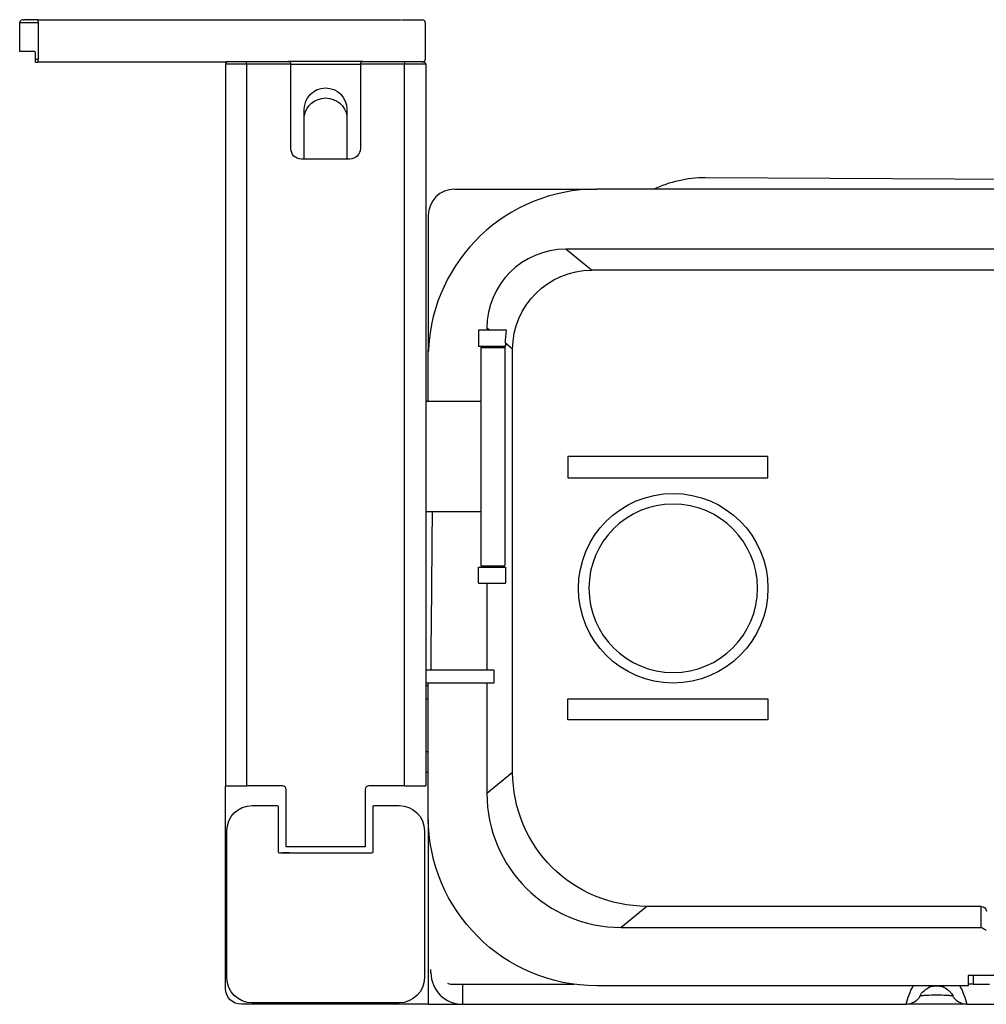
# Model space of a CAD drawing. Units: inches. Extents: x -184 to 394, y -20 to 318.
# Drawn here: x -184 to 0, y 131 to 318 of the extents above; entities that cross this region are included whole.
import ezdxf

# ---------------------------------------------------------------- set-up
doc = ezdxf.new("R2010")
doc.units = ezdxf.units.IN
doc.header["$MEASUREMENT"] = 0

# ---------------------------------------------------------------- blocks, each defined once
blk = doc.blocks.new('block 3')
at = {"color": 250, "lineweight": 25}
blk.add_open_spline([(-13.03, 132.2), (-12.99, 132.26), (-12.96, 132.31), (-12.93, 132.37)], degree=3, dxfattribs=at)
blk = doc.blocks.new('block 28')
at = {"color": 250, "lineweight": 25}
blk.add_open_spline([(-106.98, 309.61), (-106.88, 309.51), (-106.84, 309.4), (-106.84, 309.26)], degree=3, dxfattribs=at)
blk = doc.blocks.new('block 29')
at = {"color": 250, "lineweight": 25}
blk.add_open_spline([(-107.33, 309.76), (-107.19, 309.76), (-107.08, 309.71), (-106.98, 309.61)], degree=3, dxfattribs=at)
blk = doc.blocks.new('block 30')
at = {"color": 250, "lineweight": 25}
blk.add_lwpolyline([(-110.83, 309.76), (-107.35, 309.76)], dxfattribs=at)
blk = doc.blocks.new('block 31')
at = {"color": 250, "lineweight": 25}
blk.add_lwpolyline([(-121.78, 300.71), (-121.78, 291.26)], dxfattribs=at)
blk = doc.blocks.new('block 32')
at = {"color": 250, "lineweight": 25}
blk.add_lwpolyline([(-132.66, 159.51), (-134.04, 159.51)], dxfattribs=at)
blk = doc.blocks.new('block 35')
at = {"color": 250, "lineweight": 25}
blk.add_open_spline([(-106.3, 254.69), (-106.3, 254.74), (-106.29, 254.78), (-106.29, 254.83)], degree=3, dxfattribs=at)
blk = doc.blocks.new('block 37')
at = {"color": 250, "lineweight": 25}
blk.add_open_spline([(-106.31, 254.71), (-106.33, 254.82), (-106.34, 254.94), (-106.34, 255.05)], degree=3, dxfattribs=at)
blk = doc.blocks.new('block 38')
at = {"color": 250, "lineweight": 25}
blk.add_open_spline([(-105.81, 194.26), (-105.72, 204.26), (-105.63, 214.26), (-105.54, 224.26)], degree=3, dxfattribs=at)
blk = doc.blocks.new('block 39')
at = {"color": 250, "lineweight": 25}
blk.add_open_spline([(-106.34, 165.05), (-106.34, 165.15), (-106.33, 165.24), (-106.32, 165.33)], degree=3, dxfattribs=at)
blk = doc.blocks.new('block 53')
at = {"color": 250, "lineweight": 25}
blk.add_lwpolyline([(-106.33, 130.76), (-100.1, 130.76)], dxfattribs=at)
blk = doc.blocks.new('block 54')
at = {"color": 250, "lineweight": 25}
blk.add_lwpolyline([(-106.33, 137.76), (-106.33, 130.76)], dxfattribs=at)
blk = doc.blocks.new('block 57')
at = {"color": 250, "lineweight": 25}
blk.add_lwpolyline([(-106.33, 139.31), (-106.33, 137.76)], dxfattribs=at)
blk = doc.blocks.new('block 63')
at = {"color": 250, "lineweight": 25}
blk.add_open_spline([(-12.94, 132.37), (-12.74, 133.03), (-11.74, 133.75), (-11.18, 133.99)], degree=3, dxfattribs=at)
blk = doc.blocks.new('block 64')
at = {"color": 250, "lineweight": 25}
blk.add_open_spline([(-8.49, 133.99), (-8.1, 133.83), (-7.77, 133.62), (-7.47, 133.34), (-7.31, 133.2), (-7.18, 133.05), (-7.05, 132.89), (-7.02, 132.84), (-6.68, 132.47), (-6.73, 132.37)], degree=3, knots=[0, 0, 0, 0, 1, 1, 1, 2, 2, 2, 3, 3, 3, 3], dxfattribs=at)
blk = doc.blocks.new('block 65')
at = {"color": 250, "lineweight": 25}
blk.add_open_spline([(-4.07, 130.76), (-5.19, 130.76), (-6.21, 131.38), (-6.73, 132.37)], degree=3, dxfattribs=at)
blk = doc.blocks.new('block 66')
at = {"color": 250, "lineweight": 25}
blk.add_open_spline([(-11.18, 133.99), (-10.23, 134.39), (-9.44, 134.39), (-8.49, 133.99)], degree=3, dxfattribs=at)
blk = doc.blocks.new('block 67')
at = {"color": 250, "lineweight": 25}
blk.add_open_spline([(-12.94, 132.37), (-13.45, 131.38), (-14.48, 130.76), (-15.6, 130.76)], degree=3, dxfattribs=at)
blk = doc.blocks.new('block 69')
at = {"color": 250, "lineweight": 25}
blk.add_open_spline([(-105.83, 136.76), (-105.83, 133.45), (-103.15, 130.76), (-99.83, 130.76)], degree=3, dxfattribs=at)
blk = doc.blocks.new('block 70')
at = {"color": 250, "lineweight": 25}
blk.add_lwpolyline([(-106.33, 165.76), (-106.33, 165.23)], dxfattribs=at)
blk = doc.blocks.new('block 71')
at = {"color": 250, "lineweight": 25}
blk.add_lwpolyline([(-105.83, 136.76), (-105.83, 137.38)], dxfattribs=at)
blk = doc.blocks.new('block 85')
at = {"color": 250, "lineweight": 25}
blk.add_lwpolyline([(-4.07, 130.76), (34.4, 130.76)], dxfattribs=at)
blk = doc.blocks.new('block 86')
at = {"color": 250, "lineweight": 25}
blk.add_lwpolyline([(-4.28, 130.76), (-15.38, 130.76)], dxfattribs=at)
blk = doc.blocks.new('block 92')
at = {"color": 250, "lineweight": 25}
blk.add_lwpolyline([(-99.83, 130.76), (-15.6, 130.76)], dxfattribs=at)
blk = doc.blocks.new('block 99')
at = {"color": 250, "lineweight": 25}
blk.add_lwpolyline([(-144.83, 133.76), (-144.83, 165.76)], dxfattribs=at)
blk = doc.blocks.new('block 100')
at = {"color": 250, "lineweight": 25}
blk.add_open_spline([(-141.83, 130.76), (-143.49, 130.76), (-144.83, 132.1), (-144.83, 133.76)], degree=3, dxfattribs=at)
blk = doc.blocks.new('block 101')
at = {"color": 250, "lineweight": 25}
blk.add_lwpolyline([(-109.83, 130.76), (-141.83, 130.76)], dxfattribs=at)
blk = doc.blocks.new('block 102')
at = {"color": 250, "lineweight": 25}
blk.add_lwpolyline([(-106.33, 174.76), (-106.83, 174.76)], dxfattribs=at)
blk = doc.blocks.new('block 103')
at = {"color": 250, "lineweight": 25}
blk.add_lwpolyline([(-144.84, 165.7), (-144.83, 172.17)], dxfattribs=at)
blk = doc.blocks.new('block 104')
at = {"color": 250, "lineweight": 25}
blk.add_lwpolyline([(-106.33, 130.76), (-109.83, 130.76)], dxfattribs=at)
blk = doc.blocks.new('block 105')
at = {"color": 250, "lineweight": 25}
blk.add_lwpolyline([(-106.83, 178.76), (-106.33, 178.76)], dxfattribs=at)
blk = doc.blocks.new('block 160')
at = {"color": 250, "lineweight": 25}
blk.add_open_spline([(-130.43, 291.26), (-131.54, 291.26), (-132.43, 292.15), (-132.43, 293.26)], degree=3, dxfattribs=at)
blk = doc.blocks.new('block 161')
at = {"color": 250, "lineweight": 25}
blk.add_open_spline([(-119.23, 293.26), (-119.23, 292.15), (-120.13, 291.26), (-121.23, 291.26)], degree=3, dxfattribs=at)
blk = doc.blocks.new('block 162')
at = {"color": 250, "lineweight": 25}
blk.add_open_spline([(-118.74, 309.76), (-119.01, 309.76), (-119.23, 309.53), (-119.23, 309.26)], degree=3, dxfattribs=at)
blk = doc.blocks.new('block 163')
at = {"color": 250, "lineweight": 25}
blk.add_lwpolyline([(-106.83, 309.26), (-106.83, 172.26)], dxfattribs=at)
blk = doc.blocks.new('block 164')
at = {"color": 250, "lineweight": 25}
blk.add_open_spline([(-129.88, 300.71), (-129.88, 302.95), (-128.07, 304.76), (-125.83, 304.76), (-123.6, 304.76), (-121.78, 302.95), (-121.78, 300.71)], degree=3, knots=[0, 0, 0, 0, 1, 1, 1, 2, 2, 2, 2], dxfattribs=at)
blk = doc.blocks.new('block 165')
at = {"color": 250, "lineweight": 25}
blk.add_lwpolyline([(-129.88, 291.26), (-129.88, 300.71)], dxfattribs=at)
blk = doc.blocks.new('block 166')
at = {"color": 250, "lineweight": 25}
blk.add_lwpolyline([(-121.78, 300.71), (-121.78, 291.26)], dxfattribs=at)
blk = doc.blocks.new('block 167')
at = {"color": 250, "lineweight": 25}
blk.add_open_spline([(-132.43, 309.26), (-132.43, 309.56), (-132.54, 309.69), (-132.84, 309.75)], degree=3, dxfattribs=at)
blk = doc.blocks.new('block 168')
at = {"color": 250, "lineweight": 25}
blk.add_lwpolyline([(-118.73, 309.76), (-110.83, 309.76)], dxfattribs=at)
blk = doc.blocks.new('block 169')
at = {"color": 250, "lineweight": 25}
blk.add_lwpolyline([(-144.75, 309.76), (-132.93, 309.76)], dxfattribs=at)
blk = doc.blocks.new('block 170')
at = {"color": 250, "lineweight": 25}
blk.add_open_spline([(-144.33, 309.76), (-144.61, 309.76), (-144.83, 309.53), (-144.83, 309.26)], degree=3, dxfattribs=at)
blk = doc.blocks.new('block 171')
at = {"color": 250, "lineweight": 25}
blk.add_lwpolyline([(-144.83, 309.26), (-144.83, 172.26)], dxfattribs=at)
blk = doc.blocks.new('block 172')
at = {"color": 250, "lineweight": 25}
blk.add_lwpolyline([(-132.43, 293.26), (-132.43, 309.26)], dxfattribs=at)
blk = doc.blocks.new('block 173')
at = {"color": 250, "lineweight": 25}
blk.add_lwpolyline([(-121.23, 291.26), (-130.43, 291.26)], dxfattribs=at)
blk = doc.blocks.new('block 174')
at = {"color": 250, "lineweight": 25}
blk.add_lwpolyline([(-119.23, 309.26), (-119.23, 293.26)], dxfattribs=at)
blk = doc.blocks.new('block 175')
at = {"color": 250, "lineweight": 25}
blk.add_open_spline([(-129.88, 299.4), (-129.57, 301.4), (-127.84, 302.87), (-125.82, 302.86), (-123.8, 302.85), (-122.08, 301.37), (-121.78, 299.37)], degree=3, knots=[0, 0, 0, 0, 1, 1, 1, 2, 2, 2, 2], dxfattribs=at)
blk = doc.blocks.new('block 176')
at = {"color": 250, "lineweight": 25}
blk.add_lwpolyline([(-118.83, 309.76), (-132.86, 309.76)], dxfattribs=at)
blk = doc.blocks.new('block 177')
at = {"color": 250, "lineweight": 25}
blk.add_open_spline([(-144.58, 163.71), (-144.58, 166.36), (-142.43, 168.51), (-139.78, 168.51)], degree=3, dxfattribs=at)
blk = doc.blocks.new('block 178')
at = {"color": 250, "lineweight": 25}
blk.add_open_spline([(-139.78, 131.01), (-142.43, 131.01), (-144.58, 133.16), (-144.58, 135.81)], degree=3, dxfattribs=at)
blk = doc.blocks.new('block 179')
at = {"color": 250, "lineweight": 25}
blk.add_open_spline([(-107.08, 135.81), (-107.08, 133.16), (-109.23, 131.01), (-111.88, 131.01)], degree=3, dxfattribs=at)
blk = doc.blocks.new('block 180')
at = {"color": 250, "lineweight": 25}
blk.add_open_spline([(-111.88, 168.51), (-109.23, 168.51), (-107.08, 166.36), (-107.08, 163.71)], degree=3, dxfattribs=at)
blk = doc.blocks.new('block 181')
at = {"color": 250, "lineweight": 25}
blk.add_open_spline([(-135.03, 168.51), (-134.89, 168.51), (-134.83, 168.45), (-134.83, 168.31)], degree=3, dxfattribs=at)
blk = doc.blocks.new('block 182')
at = {"color": 250, "lineweight": 25}
blk.add_open_spline([(-134.83, 159.71), (-134.83, 159.57), (-134.77, 159.51), (-134.63, 159.51)], degree=3, dxfattribs=at)
blk = doc.blocks.new('block 183')
at = {"color": 250, "lineweight": 25}
blk.add_open_spline([(-117.03, 159.51), (-116.89, 159.51), (-116.83, 159.57), (-116.83, 159.71)], degree=3, dxfattribs=at)
blk = doc.blocks.new('block 184')
at = {"color": 250, "lineweight": 25}
blk.add_open_spline([(-116.83, 168.31), (-116.83, 168.45), (-116.77, 168.51), (-116.63, 168.51)], degree=3, dxfattribs=at)
blk = doc.blocks.new('block 185')
at = {"color": 250, "lineweight": 25}
blk.add_lwpolyline([(-116.83, 159.71), (-116.83, 168.31)], dxfattribs=at)
blk = doc.blocks.new('block 186')
at = {"color": 250, "lineweight": 25}
blk.add_lwpolyline([(-134.63, 159.51), (-117.03, 159.51)], dxfattribs=at)
blk = doc.blocks.new('block 187')
at = {"color": 250, "lineweight": 25}
blk.add_lwpolyline([(-134.83, 168.31), (-134.83, 159.71)], dxfattribs=at)
blk = doc.blocks.new('block 188')
at = {"color": 250, "lineweight": 25}
blk.add_lwpolyline([(-139.78, 168.51), (-135.03, 168.51)], dxfattribs=at)
blk = doc.blocks.new('block 189')
at = {"color": 250, "lineweight": 25}
blk.add_lwpolyline([(-144.58, 135.81), (-144.58, 163.71)], dxfattribs=at)
blk = doc.blocks.new('block 190')
at = {"color": 250, "lineweight": 25}
blk.add_lwpolyline([(-111.88, 131.01), (-139.78, 131.01)], dxfattribs=at)
blk = doc.blocks.new('block 191')
at = {"color": 250, "lineweight": 25}
blk.add_lwpolyline([(-107.08, 163.71), (-107.08, 135.81)], dxfattribs=at)
blk = doc.blocks.new('block 192')
at = {"color": 250, "lineweight": 25}
blk.add_lwpolyline([(-116.63, 168.51), (-111.88, 168.51)], dxfattribs=at)
blk = doc.blocks.new('block 210')
at = {"color": 250, "lineweight": 25}
blk.add_lwpolyline([(-53.67, 287.78), (64.55, 287.1)], dxfattribs=at)
blk = doc.blocks.new('block 211')
at = {"color": 250, "lineweight": 25}
blk.add_open_spline([(-63.6, 285.55), (-60.39, 287.03), (-57.23, 287.78), (-53.67, 287.78)], degree=3, dxfattribs=at)
blk = doc.blocks.new('block 217')
at = {"color": 250, "lineweight": 25}
blk.add_lwpolyline([(-106.33, 191.26), (-106.83, 191.26)], dxfattribs=at)
blk = doc.blocks.new('block 218')
at = {"color": 250, "lineweight": 25}
blk.add_lwpolyline([(-106.83, 188.76), (-106.33, 188.76)], dxfattribs=at)
blk = doc.blocks.new('block 219')
at = {"color": 250, "lineweight": 25}
blk.add_lwpolyline([(-41.83, 230.76), (-41.83, 234.76)], dxfattribs=at)
blk = doc.blocks.new('block 220')
at = {"color": 250, "lineweight": 25}
blk.add_lwpolyline([(-79.83, 230.76), (-41.83, 230.76)], dxfattribs=at)
blk = doc.blocks.new('block 221')
at = {"color": 250, "lineweight": 25}
blk.add_lwpolyline([(-79.83, 234.76), (-79.83, 230.76)], dxfattribs=at)
blk = doc.blocks.new('block 222')
at = {"color": 250, "lineweight": 25}
blk.add_lwpolyline([(-41.83, 234.76), (-79.83, 234.76)], dxfattribs=at)
blk = doc.blocks.new('block 223')
at = {"color": 250, "lineweight": 25}
blk.add_lwpolyline([(-79.83, 188.76), (-41.83, 188.76)], dxfattribs=at)
blk = doc.blocks.new('block 224')
at = {"color": 250, "lineweight": 25}
blk.add_lwpolyline([(-79.83, 184.76), (-79.83, 188.76)], dxfattribs=at)
blk = doc.blocks.new('block 225')
at = {"color": 250, "lineweight": 25}
blk.add_lwpolyline([(-41.83, 184.76), (-79.83, 184.76)], dxfattribs=at)
blk = doc.blocks.new('block 226')
at = {"color": 250, "lineweight": 25}
blk.add_lwpolyline([(-41.83, 188.76), (-41.83, 184.76)], dxfattribs=at)
blk = doc.blocks.new('block 227')
at = {"color": 250, "lineweight": 25}
blk.add_open_spline([(-75.83, 209.76), (-75.83, 200.92), (-68.67, 193.76), (-59.83, 193.76), (-51, 193.76), (-43.83, 200.92), (-43.83, 209.76)], degree=3, knots=[0, 0, 0, 0, 1, 1, 1, 2, 2, 2, 2], dxfattribs=at)
blk = doc.blocks.new('block 228')
at = {"color": 250, "lineweight": 25}
blk.add_open_spline([(-43.83, 209.76), (-43.83, 218.6), (-51, 225.76), (-59.83, 225.76), (-68.67, 225.76), (-75.83, 218.6), (-75.83, 209.76)], degree=3, knots=[0, 0, 0, 0, 1, 1, 1, 2, 2, 2, 2], dxfattribs=at)
blk = doc.blocks.new('block 229')
at = {"color": 250, "lineweight": 25}
blk.add_open_spline([(-77.83, 209.76), (-77.83, 219.7), (-69.77, 227.76), (-59.83, 227.76), (-49.89, 227.76), (-41.83, 219.7), (-41.83, 209.76)], degree=3, knots=[0, 0, 0, 0, 1, 1, 1, 2, 2, 2, 2], dxfattribs=at)
blk = doc.blocks.new('block 230')
at = {"color": 250, "lineweight": 25}
blk.add_open_spline([(-41.83, 209.76), (-41.83, 199.82), (-49.89, 191.76), (-59.83, 191.76), (-69.77, 191.76), (-77.83, 199.82), (-77.83, 209.76)], degree=3, knots=[0, 0, 0, 0, 1, 1, 1, 2, 2, 2, 2], dxfattribs=at)
blk = doc.blocks.new('block 232')
at = {"color": 250, "lineweight": 25}
blk.add_open_spline([(-74.33, 134.26), (-92, 134.26), (-106.33, 148.59), (-106.33, 166.26)], degree=3, dxfattribs=at)
blk = doc.blocks.new('block 236')
at = {"color": 250, "lineweight": 25}
blk.add_lwpolyline([(-93.88, 191.76), (-106.83, 191.76)], dxfattribs=at)
blk = doc.blocks.new('block 237')
at = {"color": 250, "lineweight": 25}
blk.add_lwpolyline([(-106.83, 194.26), (-93.88, 194.26)], dxfattribs=at)
blk = doc.blocks.new('block 238')
at = {"color": 250, "lineweight": 25}
blk.add_lwpolyline([(-96.83, 210.76), (-91.67, 210.76)], dxfattribs=at)
blk = doc.blocks.new('block 239')
at = {"color": 250, "lineweight": 25}
blk.add_lwpolyline([(-96.83, 213.76), (-91.67, 213.76)], dxfattribs=at)
blk = doc.blocks.new('block 240')
at = {"color": 250, "lineweight": 25}
blk.add_lwpolyline([(-96.83, 210.76), (-96.83, 213.76)], dxfattribs=at)
blk = doc.blocks.new('block 241')
at = {"color": 250, "lineweight": 25}
blk.add_lwpolyline([(-96.83, 255.76), (-91.67, 255.76)], dxfattribs=at)
blk = doc.blocks.new('block 242')
at = {"color": 250, "lineweight": 25}
blk.add_lwpolyline([(-96.83, 258.76), (-96.83, 255.76)], dxfattribs=at)
blk = doc.blocks.new('block 243')
at = {"color": 250, "lineweight": 25}
blk.add_lwpolyline([(-91.46, 258.76), (-96.83, 258.76)], dxfattribs=at)
blk = doc.blocks.new('block 244')
at = {"color": 250, "lineweight": 25}
blk.add_open_spline([(-91.67, 256.28), (-91.67, 257.11), (-91.6, 257.93), (-91.46, 258.76)], degree=3, dxfattribs=at)
blk = doc.blocks.new('block 245')
at = {"color": 250, "lineweight": 25}
blk.add_lwpolyline([(-91.67, 213.76), (-91.67, 210.76)], dxfattribs=at)
blk = doc.blocks.new('block 246')
at = {"color": 250, "lineweight": 25}
blk.add_open_spline([(-91.83, 237.07), (-91.82, 235.53), (-91.82, 233.99), (-91.83, 232.45)], degree=3, dxfattribs=at)
blk = doc.blocks.new('block 247')
at = {"color": 250, "lineweight": 25}
blk.add_lwpolyline([(-93.88, 194.26), (-93.88, 191.76)], dxfattribs=at)
blk = doc.blocks.new('block 248')
at = {"color": 250, "lineweight": 25}
blk.add_lwpolyline([(-91.67, 256.28), (-91.67, 255.76)], dxfattribs=at)
blk = doc.blocks.new('block 263')
at = {"color": 250, "lineweight": 25}
blk.add_lwpolyline([(-95.21, 255.76), (-95.21, 255.51)], dxfattribs=at)
blk = doc.blocks.new('block 264')
at = {"color": 250, "lineweight": 25}
blk.add_lwpolyline([(-95.21, 259.17), (-95.21, 258.76)], dxfattribs=at)
blk = doc.blocks.new('block 265')
at = {"color": 250, "lineweight": 25}
blk.add_open_spline([(-80.22, 274.15), (-88.5, 274.16), (-95.21, 267.45), (-95.21, 259.17)], degree=3, dxfattribs=at)
blk = doc.blocks.new('block 266')
at = {"color": 250, "lineweight": 25}
blk.add_lwpolyline([(280.06, 274.15), (-80.22, 274.15)], dxfattribs=at)
blk = doc.blocks.new('block 270')
at = {"color": 250, "lineweight": 25}
blk.add_lwpolyline([(-106.33, 245.26), (-106.33, 254.81)], dxfattribs=at)
blk = doc.blocks.new('block 277')
at = {"color": 250, "lineweight": 25}
blk.add_open_spline([(-1.33, 145.36), (-1.1, 145.25), (-0.52, 144.99), (-0.41, 144.76)], degree=3, dxfattribs=at)
blk = doc.blocks.new('block 278')
at = {"color": 250, "lineweight": 25}
blk.add_lwpolyline([(-69.73, 145.36), (-1.33, 145.36)], dxfattribs=at)
blk = doc.blocks.new('block 279')
at = {"color": 250, "lineweight": 25}
blk.add_open_spline([(-95.21, 170.83), (-95.21, 156.76), (-83.8, 145.35), (-69.73, 145.36)], degree=3, dxfattribs=at)
blk = doc.blocks.new('block 280')
at = {"color": 250, "lineweight": 25}
blk.add_lwpolyline([(-95.21, 191.76), (-95.21, 170.83)], dxfattribs=at)
blk = doc.blocks.new('block 281')
at = {"color": 250, "lineweight": 25}
blk.add_lwpolyline([(-106.33, 166.26), (-106.33, 191.76)], dxfattribs=at)
blk = doc.blocks.new('block 282')
at = {"color": 250, "lineweight": 25}
blk.add_lwpolyline([(-95.21, 210.76), (-95.21, 194.26)], dxfattribs=at)
blk = doc.blocks.new('block 283')
at = {"color": 250, "lineweight": 25}
blk.add_lwpolyline([(-95.21, 214.01), (-95.21, 213.76)], dxfattribs=at)
blk = doc.blocks.new('block 286')
at = {"color": 250, "lineweight": 25}
blk.add_lwpolyline([(-3.83, 134.26), (-74.33, 134.26)], dxfattribs=at)
blk = doc.blocks.new('block 287')
at = {"color": 250, "lineweight": 25}
blk.add_lwpolyline([(-3.83, 136.26), (-3.83, 134.26)], dxfattribs=at)
blk = doc.blocks.new('block 289')
at = {"color": 250, "lineweight": 25}
blk.add_lwpolyline([(2.93, 136.26), (-3.83, 136.26)], dxfattribs=at)
blk = doc.blocks.new('block 297')
at = {"color": 250, "lineweight": 25}
blk.add_lwpolyline([(-106.83, 245.26), (-96.33, 245.26)], dxfattribs=at)
blk = doc.blocks.new('block 298')
at = {"color": 250, "lineweight": 25}
blk.add_lwpolyline([(-96.33, 224.26), (-106.83, 224.26)], dxfattribs=at)
blk = doc.blocks.new('block 299')
at = {"color": 250, "lineweight": 25}
blk.add_lwpolyline([(-91.83, 222.01), (-91.83, 214.08)], dxfattribs=at)
blk = doc.blocks.new('block 300')
at = {"color": 250, "lineweight": 25}
blk.add_lwpolyline([(-96.33, 214.01), (-91.83, 214.01)], dxfattribs=at)
blk = doc.blocks.new('block 301')
at = {"color": 250, "lineweight": 25}
blk.add_lwpolyline([(-96.33, 222.01), (-96.33, 214.01)], dxfattribs=at)
blk = doc.blocks.new('block 302')
at = {"color": 250, "lineweight": 25}
blk.add_lwpolyline([(-91.83, 255.83), (-91.83, 247.3)], dxfattribs=at)
blk = doc.blocks.new('block 303')
at = {"color": 250, "lineweight": 25}
blk.add_lwpolyline([(-96.33, 255.5), (-96.33, 247.51)], dxfattribs=at)
blk = doc.blocks.new('block 304')
at = {"color": 250, "lineweight": 25}
blk.add_lwpolyline([(-96.33, 255.51), (-91.89, 255.51)], dxfattribs=at)
blk = doc.blocks.new('block 305')
at = {"color": 250, "lineweight": 25}
blk.add_lwpolyline([(-96.33, 247.51), (-96.33, 222.01)], dxfattribs=at)
blk = doc.blocks.new('block 306')
at = {"color": 250, "lineweight": 25}
blk.add_lwpolyline([(-91.83, 247.51), (-91.83, 222.01)], dxfattribs=at)
blk = doc.blocks.new('block 340')
at = {"color": 250, "lineweight": 25}
blk.add_open_spline([(-102.7, 134.75), (-102.25, 134.62), (-101.8, 134.56), (-101.34, 134.56)], degree=3, dxfattribs=at)
blk = doc.blocks.new('block 341')
at = {"color": 250, "lineweight": 25}
blk.add_open_spline([(-106.34, 139.56), (-106.34, 139.47), (-106.33, 139.39), (-106.33, 139.31)], degree=3, dxfattribs=at)
blk = doc.blocks.new('block 344')
at = {"color": 250, "lineweight": 25}
blk.add_open_spline([(-101.34, 285.55), (-104.1, 285.55), (-106.34, 283.31), (-106.34, 280.55)], degree=3, dxfattribs=at)
blk = doc.blocks.new('block 345')
at = {"color": 250, "lineweight": 25}
blk.add_lwpolyline([(-106.34, 280.55), (-106.34, 255.05)], dxfattribs=at)
blk = doc.blocks.new('block 347')
at = {"color": 250, "lineweight": 25}
blk.add_lwpolyline([(-101.34, 285.55), (-74.34, 285.55)], dxfattribs=at)
blk = doc.blocks.new('block 356')
at = {"color": 250, "lineweight": 25}
blk.add_open_spline([(-106.3, 255.15), (-106.3, 255.05), (-106.3, 254.94), (-106.29, 254.83)], degree=3, dxfattribs=at)
blk = doc.blocks.new('block 357')
at = {"color": 250, "lineweight": 25}
blk.add_open_spline([(-74.34, 285.55), (-91.39, 285.55), (-105.44, 272.18), (-106.3, 255.15)], degree=3, dxfattribs=at)
blk = doc.blocks.new('block 358')
at = {"color": 250, "lineweight": 25}
blk.add_lwpolyline([(284.66, 285.55), (-74.34, 285.55)], dxfattribs=at)
blk = doc.blocks.new('block 361')
at = {"color": 250, "lineweight": 25}
blk.add_lwpolyline([(-106.34, 165.05), (-106.34, 139.56)], dxfattribs=at)
blk = doc.blocks.new('block 362')
at = {"color": 250, "lineweight": 25}
blk.add_lwpolyline([(-101.34, 134.56), (-78.66, 134.56)], dxfattribs=at)
blk = doc.blocks.new('block 363')
at = {"color": 250, "lineweight": 25}
blk.add_lwpolyline([(-2.84, 134.56), (-3.83, 134.56)], dxfattribs=at)
blk = doc.blocks.new('block 367')
at = {"color": 250, "lineweight": 25}
blk.add_lwpolyline([(-2.84, 134.56), (0.26, 134.56)], dxfattribs=at)
blk = doc.blocks.new('block 400')
at = {"color": 250, "lineweight": 25}
blk.add_lwpolyline([(-2.84, 136.26), (-2.84, 134.56)], dxfattribs=at)
blk = doc.blocks.new('block 402')
at = {"color": 250, "lineweight": 25}
blk.add_open_spline([(-106.3, 164.95), (-106.32, 164.98), (-106.34, 165.01), (-106.34, 165.05)], degree=3, dxfattribs=at)
blk = doc.blocks.new('block 404')
at = {"color": 250, "lineweight": 25}
blk.add_open_spline([(-106.34, 255.05), (-106.34, 255.09), (-106.32, 255.12), (-106.3, 255.15)], degree=3, dxfattribs=at)
blk = doc.blocks.new('block 423')
at = {"color": 250, "lineweight": 25}
blk.add_lwpolyline([(-1.33, 145.36), (-1.33, 149.36)], dxfattribs=at)
blk = doc.blocks.new('block 424')
at = {"color": 250, "lineweight": 25}
blk.add_lwpolyline([(-1.33, 149.36), (-64.84, 149.36)], dxfattribs=at)
blk = doc.blocks.new('block 425')
at = {"color": 250, "lineweight": 25}
blk.add_lwpolyline([(-64.84, 149.36), (-69.73, 145.36)], dxfattribs=at)
blk = doc.blocks.new('block 428')
at = {"color": 250, "lineweight": 25}
blk.add_open_spline([(-1.33, 149.36), (-0.81, 149.36), (-0.37, 148.95), (-0.34, 148.43)], degree=3, dxfattribs=at)
blk = doc.blocks.new('block 440')
at = {"color": 250, "lineweight": 25}
blk.add_lwpolyline([(-95.21, 170.83), (-90.32, 174.83)], dxfattribs=at)
blk = doc.blocks.new('block 441')
at = {"color": 250, "lineweight": 25}
blk.add_lwpolyline([(-90.32, 174.83), (-90.32, 255.17)], dxfattribs=at)
blk = doc.blocks.new('block 442')
at = {"color": 250, "lineweight": 25}
blk.add_lwpolyline([(-90.32, 255.17), (-91.67, 256.28)], dxfattribs=at)
blk = doc.blocks.new('block 443')
at = {"color": 250, "lineweight": 25}
blk.add_open_spline([(-90.32, 255.17), (-90.3, 263.44), (-83.6, 270.14), (-75.33, 270.16)], degree=3, dxfattribs=at)
blk = doc.blocks.new('block 444')
at = {"color": 250, "lineweight": 25}
blk.add_lwpolyline([(-75.33, 270.16), (-80.22, 274.15)], dxfattribs=at)
blk = doc.blocks.new('block 445')
at = {"color": 250, "lineweight": 25}
blk.add_lwpolyline([(-94.7, 258.76), (-95.21, 259.17)], dxfattribs=at)
blk = doc.blocks.new('block 447')
at = {"color": 250, "lineweight": 25}
blk.add_lwpolyline([(275.18, 270.16), (-75.33, 270.16)], dxfattribs=at)
blk = doc.blocks.new('block 449')
at = {"color": 250, "lineweight": 25}
blk.add_open_spline([(-64.84, 149.36), (-78.91, 149.37), (-90.31, 160.77), (-90.32, 174.83)], degree=3, dxfattribs=at)
blk = doc.blocks.new('block 453')
at = {"color": 250, "lineweight": 25}
blk.add_open_spline([(-129.85, 299.86), (-129.86, 299.78), (-129.87, 299.7), (-129.88, 299.62)], degree=3, dxfattribs=at)
blk = doc.blocks.new('block 454')
at = {"color": 250, "lineweight": 25}
blk.add_open_spline([(-121.78, 299.62), (-121.79, 299.7), (-121.8, 299.78), (-121.82, 299.86)], degree=3, dxfattribs=at)
blk = doc.blocks.new('block 455')
at = {"color": 250, "lineweight": 25}
blk.add_open_spline([(-121.82, 299.86), (-121.8, 299.86), (-121.79, 299.85), (-121.78, 299.84)], degree=3, dxfattribs=at)
blk = doc.blocks.new('block 456')
at = {"color": 250, "lineweight": 25}
blk.add_open_spline([(-129.85, 299.86), (-129.86, 299.86), (-129.87, 299.85), (-129.88, 299.84)], degree=3, dxfattribs=at)
blk = doc.blocks.new('block 457')
at = {"color": 250, "lineweight": 25}
blk.add_lwpolyline([(-118.33, 160.66), (-133.33, 160.66)], dxfattribs=at)
blk = doc.blocks.new('block 458')
at = {"color": 250, "lineweight": 25}
blk.add_lwpolyline([(-133.33, 160.66), (-133.33, 171.56)], dxfattribs=at)
blk = doc.blocks.new('block 459')
at = {"color": 250, "lineweight": 25}
blk.add_open_spline([(-133.33, 171.56), (-133.33, 171.95), (-133.65, 172.26), (-134.03, 172.26)], degree=3, dxfattribs=at)
blk = doc.blocks.new('block 460')
at = {"color": 250, "lineweight": 25}
blk.add_lwpolyline([(-134.03, 172.26), (-140.83, 172.26)], dxfattribs=at)
blk = doc.blocks.new('block 461')
at = {"color": 250, "lineweight": 25}
blk.add_lwpolyline([(-144.83, 172.26), (-140.83, 172.26)], dxfattribs=at)
blk = doc.blocks.new('block 462')
at = {"color": 250, "lineweight": 25}
blk.add_lwpolyline([(-110.83, 172.26), (-106.83, 172.26)], dxfattribs=at)
blk = doc.blocks.new('block 463')
at = {"color": 250, "lineweight": 25}
blk.add_lwpolyline([(-110.83, 172.26), (-117.63, 172.26)], dxfattribs=at)
blk = doc.blocks.new('block 464')
at = {"color": 250, "lineweight": 25}
blk.add_open_spline([(-117.63, 172.26), (-118.02, 172.26), (-118.33, 171.95), (-118.33, 171.56)], degree=3, dxfattribs=at)
blk = doc.blocks.new('block 465')
at = {"color": 250, "lineweight": 25}
blk.add_lwpolyline([(-118.33, 171.56), (-118.33, 160.66)], dxfattribs=at)
blk = doc.blocks.new('block 466')
at = {"color": 250, "lineweight": 25}
blk.add_lwpolyline([(-110.83, 172.26), (-110.83, 309.26)], dxfattribs=at)
blk = doc.blocks.new('block 467')
at = {"color": 250, "lineweight": 25}
blk.add_lwpolyline([(-110.83, 309.26), (-119.23, 309.26)], dxfattribs=at)
blk = doc.blocks.new('block 468')
at = {"color": 250, "lineweight": 25}
blk.add_lwpolyline([(-132.43, 309.26), (-140.83, 309.26)], dxfattribs=at)
blk = doc.blocks.new('block 469')
at = {"color": 250, "lineweight": 25}
blk.add_lwpolyline([(-140.83, 309.26), (-140.83, 172.26)], dxfattribs=at)
blk = doc.blocks.new('block 470')
at = {"color": 250, "lineweight": 25}
blk.add_lwpolyline([(-140.83, 309.26), (-144.83, 309.26)], dxfattribs=at)
blk = doc.blocks.new('block 471')
at = {"color": 250, "lineweight": 25}
blk.add_lwpolyline([(-140.83, 309.26), (-140.83, 309.76)], dxfattribs=at)
blk = doc.blocks.new('block 472')
at = {"color": 250, "lineweight": 25}
blk.add_lwpolyline([(-132.43, 309.26), (-119.23, 309.26)], dxfattribs=at)
blk = doc.blocks.new('block 473')
at = {"color": 250, "lineweight": 25}
blk.add_lwpolyline([(-106.83, 309.26), (-110.83, 309.26)], dxfattribs=at)
blk = doc.blocks.new('block 474')
at = {"color": 250, "lineweight": 25}
blk.add_lwpolyline([(-110.83, 309.76), (-110.83, 309.26)], dxfattribs=at)
blk = doc.blocks.new('block 498')
at = {"color": 250, "lineweight": 25}
blk.add_open_spline([(-5.4, 134.26), (-4.81, 133.14), (-4.38, 131.99), (-4.07, 130.76)], degree=3, dxfattribs=at)
blk = doc.blocks.new('block 501')
at = {"color": 250, "lineweight": 25}
blk.add_open_spline([(-15.6, 130.76), (-15.29, 131.99), (-14.85, 133.14), (-14.27, 134.26)], degree=3, dxfattribs=at)
blk = doc.blocks.new('block 502')
at = {"color": 250, "lineweight": 25}
blk.add_lwpolyline([(-99.83, 134.56), (-99.83, 130.76)], dxfattribs=at)
blk = doc.blocks.new('block 535')
at = {"color": 250, "lineweight": 25}
blk.add_open_spline([(-6.73, 132.37), (-7.05, 132.38), (-7.37, 132.4), (-7.7, 132.41), (-8.19, 132.44), (-8.69, 132.47), (-9.19, 132.49), (-9.4, 132.5), (-9.62, 132.51), (-9.83, 132.51), (-10.05, 132.51), (-10.26, 132.5), (-10.48, 132.49), (-10.98, 132.47), (-11.47, 132.44), (-11.97, 132.41), (-12.29, 132.4), (-12.61, 132.39), (-12.93, 132.37)], degree=3, knots=[0, 0, 0, 0, 1, 1, 1, 2, 2, 2, 3, 3, 3, 4, 4, 4, 5, 5, 5, 6, 6, 6, 6], dxfattribs=at)
blk = doc.blocks.new('block 536')
at = {"color": 250, "lineweight": 25}
blk.add_open_spline([(-8.49, 133.99), (-8.45, 134.08), (-8.41, 134.17), (-8.37, 134.26)], degree=3, dxfattribs=at)
blk = doc.blocks.new('block 537')
at = {"color": 250, "lineweight": 25}
blk.add_open_spline([(-11.29, 134.26), (-11.27, 134.22), (-11.25, 134.17), (-11.24, 134.13), (-11.23, 134.1), (-11.22, 134.08), (-11.21, 134.06), (-11.2, 134.03), (-11.22, 133.97), (-11.18, 133.99)], degree=3, knots=[0, 0, 0, 0, 1, 1, 1, 2, 2, 2, 3, 3, 3, 3], dxfattribs=at)
blk = doc.blocks.new('block 542')
at = {"color": 250, "lineweight": 25}
blk.add_lwpolyline([(-144.51, 309.69), (-180.42, 309.69)], dxfattribs=at)
blk = doc.blocks.new('block 543')
at = {"color": 250, "lineweight": 25}
blk.add_lwpolyline([(-110.97, 317.69), (-109.95, 317.69)], dxfattribs=at)
blk = doc.blocks.new('block 544')
at = {"color": 250, "lineweight": 25}
blk.add_open_spline([(-183.78, 317.54), (-183.88, 317.44), (-183.92, 317.33), (-183.92, 317.19)], degree=3, dxfattribs=at)
blk = doc.blocks.new('block 545')
at = {"color": 250, "lineweight": 25}
blk.add_open_spline([(-183.42, 317.69), (-183.57, 317.69), (-183.67, 317.64), (-183.77, 317.54)], degree=3, dxfattribs=at)
blk = doc.blocks.new('block 546')
at = {"color": 250, "lineweight": 25}
blk.add_lwpolyline([(-183.42, 317.69), (-183.42, 317.69)], dxfattribs=at)
blk = doc.blocks.new('block 547')
at = {"color": 250, "lineweight": 25}
blk.add_lwpolyline([(-183.4, 317.69), (-183.41, 317.69)], dxfattribs=at)
blk = doc.blocks.new('block 548')
at = {"color": 250, "lineweight": 25}
blk.add_lwpolyline([(-183.35, 317.69), (-183.37, 317.69)], dxfattribs=at)
blk = doc.blocks.new('block 549')
at = {"color": 250, "lineweight": 25}
blk.add_lwpolyline([(-183.28, 317.69), (-183.31, 317.69)], dxfattribs=at)
blk = doc.blocks.new('block 550')
at = {"color": 250, "lineweight": 25}
blk.add_lwpolyline([(-183.18, 317.69), (-183.21, 317.69)], dxfattribs=at)
blk = doc.blocks.new('block 551')
at = {"color": 250, "lineweight": 25}
blk.add_lwpolyline([(-182.61, 317.69), (-183.09, 317.69)], dxfattribs=at)
blk = doc.blocks.new('block 552')
at = {"color": 250, "lineweight": 25}
blk.add_lwpolyline([(-182.11, 317.69), (-182.53, 317.69)], dxfattribs=at)
blk = doc.blocks.new('block 553')
at = {"color": 250, "lineweight": 25}
blk.add_lwpolyline([(-181.33, 317.69), (-182.07, 317.69)], dxfattribs=at)
blk = doc.blocks.new('block 554')
at = {"color": 250, "lineweight": 25}
blk.add_lwpolyline([(-180.42, 317.69), (-181.25, 317.69)], dxfattribs=at)
blk = doc.blocks.new('block 555')
at = {"color": 250, "lineweight": 25}
blk.add_lwpolyline([(-180.42, 317.69), (-113.47, 317.69)], dxfattribs=at)
blk = doc.blocks.new('block 556')
at = {"color": 250, "lineweight": 25}
blk.add_lwpolyline([(-180.92, 309.69), (-180.42, 309.69)], dxfattribs=at)
blk = doc.blocks.new('block 557')
at = {"color": 250, "lineweight": 25}
blk.add_open_spline([(-106.92, 317.19), (-106.92, 317.46), (-107.15, 317.69), (-107.42, 317.69)], degree=3, dxfattribs=at)
blk = doc.blocks.new('block 558')
at = {"color": 250, "lineweight": 25}
blk.add_lwpolyline([(-106.92, 317.19), (-106.92, 310.19)], dxfattribs=at)
blk = doc.blocks.new('block 559')
at = {"color": 250, "lineweight": 25}
blk.add_open_spline([(-107.42, 309.69), (-107.15, 309.69), (-106.92, 309.91), (-106.92, 310.19)], degree=3, dxfattribs=at)
blk = doc.blocks.new('block 560')
at = {"color": 250, "lineweight": 25}
blk.add_lwpolyline([(-180.92, 309.69), (-180.92, 310.19)], dxfattribs=at)
blk = doc.blocks.new('block 561')
at = {"color": 250, "lineweight": 25}
blk.add_lwpolyline([(-181.32, 311.69), (-183.92, 311.69)], dxfattribs=at)
blk = doc.blocks.new('block 562')
at = {"color": 250, "lineweight": 25}
blk.add_lwpolyline([(-180.92, 310.19), (-180.92, 311.29)], dxfattribs=at)
blk = doc.blocks.new('block 563')
at = {"color": 250, "lineweight": 25}
blk.add_lwpolyline([(-183.92, 311.69), (-183.92, 317.19)], dxfattribs=at)
blk = doc.blocks.new('block 564')
at = {"color": 250, "lineweight": 25}
blk.add_open_spline([(-180.92, 311.29), (-180.92, 311.57), (-181.04, 311.69), (-181.32, 311.69)], degree=3, dxfattribs=at)
blk = doc.blocks.new('block 565')
at = {"color": 250, "lineweight": 25}
blk.add_lwpolyline([(-181.33, 317.69), (-181.25, 317.69)], dxfattribs=at)
blk = doc.blocks.new('block 566')
at = {"color": 250, "lineweight": 25}
blk.add_lwpolyline([(-182.11, 317.69), (-182.07, 317.69)], dxfattribs=at)
blk = doc.blocks.new('block 567')
at = {"color": 250, "lineweight": 25}
blk.add_lwpolyline([(-182.61, 317.69), (-182.53, 317.69)], dxfattribs=at)
blk = doc.blocks.new('block 568')
at = {"color": 250, "lineweight": 25}
blk.add_lwpolyline([(-183.18, 317.69), (-183.09, 317.69)], dxfattribs=at)
blk = doc.blocks.new('block 569')
at = {"color": 250, "lineweight": 25}
blk.add_lwpolyline([(-183.28, 317.69), (-183.21, 317.69)], dxfattribs=at)
blk = doc.blocks.new('block 570')
at = {"color": 250, "lineweight": 25}
blk.add_lwpolyline([(-183.35, 317.69), (-183.31, 317.69)], dxfattribs=at)
blk = doc.blocks.new('block 571')
at = {"color": 250, "lineweight": 25}
blk.add_lwpolyline([(-183.4, 317.69), (-183.37, 317.69)], dxfattribs=at)
blk = doc.blocks.new('block 572')
at = {"color": 250, "lineweight": 25}
blk.add_lwpolyline([(-183.42, 317.69), (-183.41, 317.69)], dxfattribs=at)
blk = doc.blocks.new('block 573')
at = {"color": 250, "lineweight": 25}
blk.add_lwpolyline([(-109.95, 317.69), (-107.42, 317.69)], dxfattribs=at)
blk = doc.blocks.new('block 574')
at = {"color": 250, "lineweight": 25}
blk.add_lwpolyline([(-111.38, 317.69), (-110.97, 317.69)], dxfattribs=at)
blk = doc.blocks.new('block 575')
at = {"color": 250, "lineweight": 25}
blk.add_lwpolyline([(-113.47, 317.69), (-111.48, 317.69)], dxfattribs=at)
blk = doc.blocks.new('block 576')
at = {"color": 250, "lineweight": 25}
blk.add_open_spline([(-180.42, 317.19), (-180.42, 317.27), (-180.42, 317.35), (-180.42, 317.44), (-180.42, 317.48), (-180.42, 317.52), (-180.42, 317.56), (-180.42, 317.58), (-180.42, 317.6), (-180.42, 317.63), (-180.42, 317.65), (-180.42, 317.73), (-180.42, 317.69)], degree=3, knots=[0, 0, 0, 0, 1, 1, 1, 2, 2, 2, 3, 3, 3, 4, 4, 4, 4], dxfattribs=at)
blk = doc.blocks.new('block 577')
at = {"color": 250, "lineweight": 25}
blk.add_lwpolyline([(-180.42, 317.19), (-180.42, 310.19)], dxfattribs=at)
blk = doc.blocks.new('block 578')
at = {"color": 250, "lineweight": 25}
blk.add_lwpolyline([(-183.92, 317.19), (-180.42, 317.19)], dxfattribs=at)
blk = doc.blocks.new('block 579')
at = {"color": 250, "lineweight": 25}
blk.add_lwpolyline([(-180.42, 310.19), (-180.92, 310.19)], dxfattribs=at)
blk = doc.blocks.new('block 580')
at = {"color": 250, "lineweight": 25}
blk.add_lwpolyline([(-180.42, 309.69), (-180.42, 310.19)], dxfattribs=at)

msp = doc.modelspace()

# ---------------------------------------------------------------- block references
for name in ['block 544', 'block 563', 'block 578', 'block 545', 'block 546', 'block 572', 'block 547', 'block 571', 'block 548', 'block 570', 'block 549', 'block 569', 'block 550', 'block 568', 'block 551', 'block 567', 'block 552', 'block 566', 'block 553', 'block 565', 'block 554', 'block 576', 'block 555', 'block 577', 'block 575', 'block 574', 'block 543', 'block 573', 'block 557', 'block 558', 'block 561', 'block 564', 'block 562', 'block 560', 'block 579', 'block 556', 'block 580', 'block 542', 'block 170', 'block 171', 'block 470', 'block 169', 'block 471', 'block 468', 'block 469', 'block 176', 'block 167', 'block 172', 'block 472', 'block 162', 'block 174', 'block 467', 'block 168', 'block 30', 'block 474', 'block 466', 'block 473', 'block 559', 'block 29', 'block 28', 'block 163', 'block 164', 'block 175', 'block 165', 'block 453', 'block 456', 'block 454', 'block 455', 'block 31', 'block 166', 'block 160', 'block 161', 'block 173', 'block 211', 'block 210', 'block 344', 'block 357', 'block 347', 'block 358', 'block 345', 'block 265', 'block 266', 'block 444', 'block 443', 'block 447', 'block 242', 'block 243', 'block 264', 'block 445', 'block 244', 'block 248', 'block 442', 'block 404', 'block 37', 'block 270', 'block 356', 'block 35', 'block 241', 'block 304', 'block 303', 'block 263', 'block 302', 'block 441', 'block 305', 'block 306', 'block 297', 'block 246', 'block 221', 'block 222', 'block 219', 'block 220', 'block 229', 'block 228', 'block 298', 'block 38', 'block 301', 'block 299', 'block 239', 'block 240', 'block 300', 'block 283', 'block 245', 'block 238', 'block 282', 'block 230', 'block 227', 'block 237', 'block 247', 'block 236', 'block 217', 'block 281', 'block 280', 'block 218', 'block 223', 'block 224', 'block 226', 'block 225', 'block 105', 'block 102', 'block 440', 'block 449', 'block 103', 'block 461', 'block 460', 'block 459', 'block 464', 'block 463', 'block 462', 'block 458', 'block 465', 'block 279', 'block 177', 'block 188', 'block 181', 'block 187', 'block 184', 'block 185', 'block 192', 'block 180', 'block 99', 'block 39', 'block 361', 'block 402', 'block 232', 'block 70', 'block 189', 'block 191', 'block 182', 'block 186', 'block 32', 'block 457', 'block 183', 'block 425', 'block 424', 'block 423', 'block 428', 'block 278', 'block 277', 'block 341', 'block 57', 'block 54', 'block 71', 'block 69', 'block 178', 'block 179', 'block 340', 'block 287', 'block 289', 'block 400', 'block 100', 'block 362', 'block 502', 'block 286', 'block 501', 'block 63', 'block 537', 'block 66', 'block 536', 'block 64', 'block 498', 'block 363', 'block 367', 'block 190', 'block 67', 'block 3', 'block 535', 'block 65', 'block 101', 'block 104', 'block 53', 'block 92', 'block 86', 'block 85']:
    msp.add_blockref(name, (0, 0))

doc.saveas('drawing.dxf')
